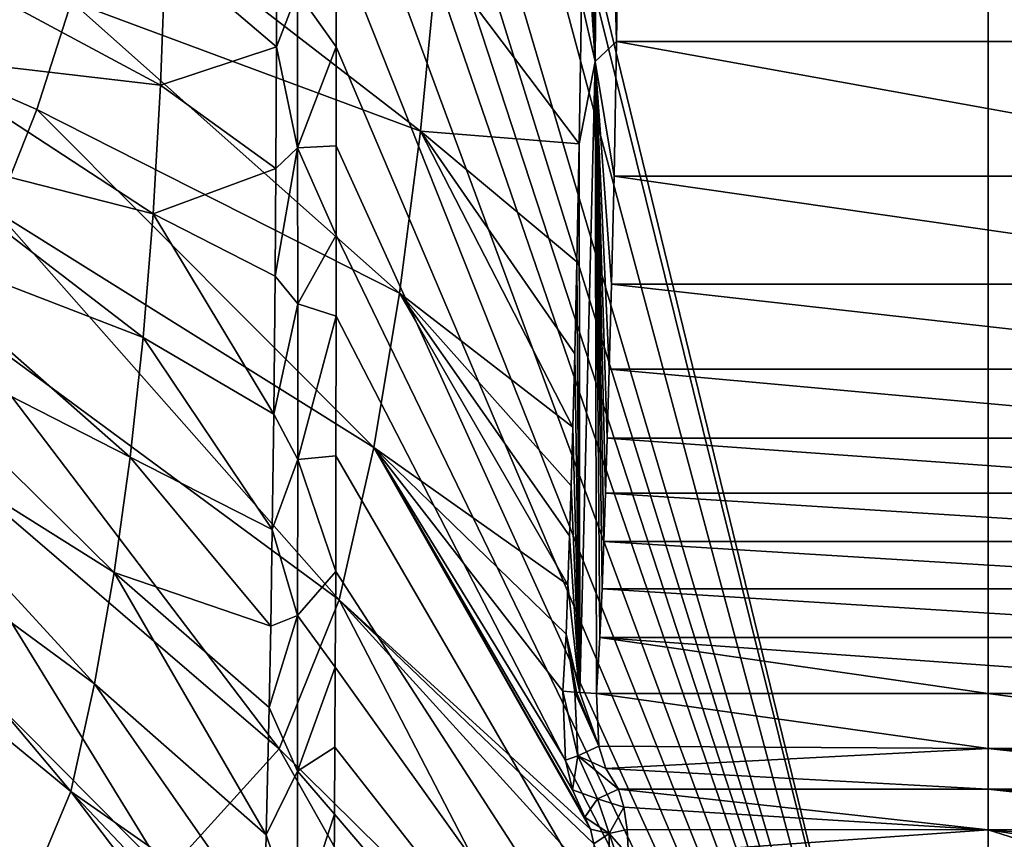
# Model space of a CAD drawing. Units: millimetres. Extents: x -605 to 605, y -514 to 10.
# Drawn here: x -130 to 2, y -410 to -300 of the extents above; entities that cross this region are included whole.
import ezdxf

# ---------------------------------------------------------------- set-up
doc = ezdxf.new("R2010")
doc.units = ezdxf.units.MM
doc.header["$LTSCALE"] = 81.481481
for name, color, linetype in [('125', 7, 'CONTINUOUS'), ('126', 7, 'CONTINUOUS'), ('22', 7, 'CONTINUOUS'), ('381', 7, 'CONTINUOUS'), ('382', 7, 'CONTINUOUS'), ('411', 7, 'CONTINUOUS'), ('464', 7, 'CONTINUOUS'), ('482', 7, 'CONTINUOUS'), ('483', 7, 'CONTINUOUS'), ('486', 7, 'CONTINUOUS'), ('487', 7, 'CONTINUOUS'), ('488', 7, 'CONTINUOUS'), ('97', 7, 'CONTINUOUS')]:
    doc.layers.add(name, color=color, linetype=linetype)

msp = doc.modelspace()

# ---------------------------------------------------------------- linework, layer by layer
at = {"layer": '125', "color": 7, "linetype": 'Continuous'}
for points in [[(48.97, -405.91, 818.31), (48.52, -408.91, 820.54), (0, -403.47, 815.25), (48.97, -405.91, 818.31)], [(0, -403.47, 815.25), (48.52, -408.91, 820.54), (0, -408.94, 820.56), (0, -403.47, 815.25)], [(49.72, -403.47, 815.25), (48.97, -405.91, 818.31), (0, -403.47, 815.25), (49.72, -403.47, 815.25)], [(48.52, -408.91, 820.54), (48.37, -412.4, 821.98), (0, -408.94, 820.56), (48.52, -408.91, 820.54)], [(48.58, -416.32, 822.5), (23.31, -416.32, 822.5), (0, -408.94, 820.56), (48.58, -416.32, 822.5)], [(48.37, -412.4, 821.98), (48.58, -416.32, 822.5), (0, -408.94, 820.56), (48.37, -412.4, 821.98)], [(23.31, -416.32, 822.5), (0, -416.32, 822.5), (0, -408.94, 820.56), (23.31, -416.32, 822.5)]]:
    msp.add_3dface(points, dxfattribs=at)
at = {"layer": '126', "color": 7, "linetype": 'Continuous'}
for points in [[(0, -390.63, 808), (52.64, -390.63, 808), (52.34, -397.69, 809.76), (0, -390.63, 808)], [(0, -390.63, 808), (52.34, -397.69, 809.76), (0, -398.01, 809.94), (0, -390.63, 808)], [(52.34, -397.69, 809.76), (51.41, -400.72, 811.9), (0, -398.01, 809.94), (52.34, -397.69, 809.76)], [(49.72, -403.47, 815.25), (0, -403.47, 815.25), (0, -398.01, 809.94), (49.72, -403.47, 815.25)], [(51.41, -400.72, 811.9), (49.72, -403.47, 815.25), (0, -398.01, 809.94), (51.41, -400.72, 811.9)]]:
    msp.add_3dface(points, dxfattribs=at)
at = {"layer": '22', "color": 7, "linetype": 'Continuous'}
for points in [[(87.69, -288.97, 850), (0, -3, 850), (87.67, -303.68, 850), (87.69, -288.97, 850)], [(87.67, -303.68, 850), (0, -3, 850), (87.66, -316.97, 850), (87.67, -303.68, 850)], [(87.66, -316.97, 850), (0, -3, 850), (87.66, -328.98, 850), (87.66, -316.97, 850)], [(87.66, -328.98, 850), (0, -3, 850), (87.66, -339.86, 850), (87.66, -328.98, 850)], [(87.66, -339.86, 850), (0, -3, 850), (87.69, -358.66, 850), (87.66, -339.86, 850)], [(87.69, -358.66, 850), (0, -3, 850), (87.73, -374.19, 850), (87.69, -358.66, 850)], [(87.73, -374.19, 850), (0, -3, 850), (87.78, -387.09, 850), (87.73, -374.19, 850)], [(87.78, -387.09, 850), (0, -3, 850), (87.84, -397.85, 850), (87.78, -387.09, 850)], [(87.84, -397.85, 850), (0, -3, 850), (87.9, -406.86, 850), (87.84, -397.85, 850)], [(87.9, -406.86, 850), (0, -3, 850), (87.95, -414.42, 850), (87.9, -406.86, 850)], [(87.95, -414.42, 850), (0, -3, 850), (88, -420.8, 850), (87.95, -414.42, 850)], [(88, -420.8, 850), (0, -3, 850), (88.05, -426.19, 850), (88, -420.8, 850)], [(88.05, -426.19, 850), (0, -3, 850), (88.1, -430.75, 850), (88.05, -426.19, 850)], [(88.1, -430.75, 850), (0, -3, 850), (88.16, -434.59, 850), (88.1, -430.75, 850)], [(88.16, -434.59, 850), (0, -3, 850), (88.22, -437.85, 850), (88.16, -434.59, 850)], [(88.22, -437.85, 850), (0, -3, 850), (88.28, -440.56, 850), (88.22, -437.85, 850)], [(88.28, -440.56, 850), (0, -3, 850), (88.38, -443.26, 850), (88.28, -440.56, 850)], [(88.38, -443.26, 850), (0, -3, 850), (88.65, -446.72, 850), (88.38, -443.26, 850)], [(88.65, -446.72, 850), (0, -3, 850), (89.13, -449.97, 850), (88.65, -446.72, 850)], [(89.13, -449.97, 850), (0, -3, 850), (0, -246.97, 850), (89.13, -449.97, 850)], [(89.82, -452.89, 850), (89.13, -449.97, 850), (0, -246.97, 850), (89.82, -452.89, 850)], [(90.73, -455.69, 850), (89.82, -452.89, 850), (0, -246.97, 850), (90.73, -455.69, 850)], [(91.88, -458.42, 850), (90.73, -455.69, 850), (0, -246.97, 850), (91.88, -458.42, 850)], [(0, -509.86, 850), (91.88, -458.42, 850), (0, -246.97, 850), (0, -509.86, 850)]]:
    msp.add_3dface(points, dxfattribs=at)
at = {"layer": '381', "linetype": 'Continuous'}
for points in [[(-95.7, -303.65, 843.28), (-95.66, -285.04, 843.28), (-110.61, -290.93, 798.02), (-95.7, -303.65, 843.28)], [(-111.29, -308.84, 797.84), (-110.61, -290.93, 798.02), (-143.16, -291.69, 759.65), (-111.29, -308.84, 797.84)], [(-111.29, -308.84, 797.84), (-95.7, -303.65, 843.28), (-110.61, -290.93, 798.02), (-111.29, -308.84, 797.84)], [(-144.72, -304.92, 759.46), (-111.29, -308.84, 797.84), (-143.16, -291.69, 759.65), (-144.72, -304.92, 759.46)], [(-95.77, -320.04, 843.29), (-95.7, -303.65, 843.28), (-111.29, -308.84, 797.84), (-95.77, -320.04, 843.29)], [(-146.76, -317.35, 759.27), (-112.29, -326.11, 797.67), (-144.72, -304.92, 759.46), (-146.76, -317.35, 759.27)], [(-112.29, -326.11, 797.67), (-111.29, -308.84, 797.84), (-144.72, -304.92, 759.46), (-112.29, -326.11, 797.67)], [(-112.29, -326.11, 797.67), (-95.77, -320.04, 843.29), (-111.29, -308.84, 797.84), (-112.29, -326.11, 797.67)], [(-149.3, -329, 759.1), (-113.63, -342.77, 797.5), (-146.76, -317.35, 759.27), (-149.3, -329, 759.1)], [(-113.63, -342.77, 797.5), (-112.29, -326.11, 797.67), (-146.76, -317.35, 759.27), (-113.63, -342.77, 797.5)], [(-95.87, -334.48, 843.29), (-95.77, -320.04, 843.29), (-112.29, -326.11, 797.67), (-95.87, -334.48, 843.29)], [(-113.63, -342.77, 797.5), (-96.06, -353.07, 843.31), (-112.29, -326.11, 797.67), (-113.63, -342.77, 797.5)], [(-96.06, -353.07, 843.31), (-95.87, -334.48, 843.29), (-112.29, -326.11, 797.67), (-96.06, -353.07, 843.31)], [(-152.42, -339.92, 758.94), (-115.37, -358.84, 797.34), (-149.3, -329, 759.1), (-152.42, -339.92, 758.94)], [(-115.37, -358.84, 797.34), (-113.63, -342.77, 797.5), (-149.3, -329, 759.1), (-115.37, -358.84, 797.34)], [(-156.15, -350.12, 758.78), (-117.53, -374.36, 797.18), (-152.42, -339.92, 758.94), (-156.15, -350.12, 758.78)], [(-117.53, -374.36, 797.18), (-115.37, -358.84, 797.34), (-152.42, -339.92, 758.94), (-117.53, -374.36, 797.18)], [(-115.37, -358.84, 797.34), (-96.26, -368.58, 843.34), (-113.63, -342.77, 797.5), (-115.37, -358.84, 797.34)], [(-96.26, -368.58, 843.34), (-96.06, -353.07, 843.31), (-113.63, -342.77, 797.5), (-96.26, -368.58, 843.34)], [(-160.56, -359.63, 758.64), (-120.17, -389.33, 797.03), (-156.15, -350.12, 758.78), (-160.56, -359.63, 758.64)], [(-120.17, -389.33, 797.03), (-117.53, -374.36, 797.18), (-156.15, -350.12, 758.78), (-120.17, -389.33, 797.03)], [(-166.37, -368.36, 758.51), (-123.34, -403.79, 796.88), (-160.56, -359.63, 758.64), (-166.37, -368.36, 758.51)], [(-123.34, -403.79, 796.88), (-120.17, -389.33, 797.03), (-160.56, -359.63, 758.64), (-123.34, -403.79, 796.88)], [(-117.53, -374.36, 797.18), (-96.47, -381.58, 843.37), (-115.37, -358.84, 797.34), (-117.53, -374.36, 797.18)], [(-96.47, -381.58, 843.37), (-96.26, -368.58, 843.34), (-115.37, -358.84, 797.34), (-96.47, -381.58, 843.37)], [(-175.05, -375.07, 758.38), (-129.02, -417.39, 796.73), (-166.37, -368.36, 758.51), (-175.05, -375.07, 758.38)], [(-129.02, -417.39, 796.73), (-123.34, -403.79, 796.88), (-166.37, -368.36, 758.51), (-129.02, -417.39, 796.73)], [(-120.17, -389.33, 797.03), (-97.06, -409.62, 843.48), (-117.53, -374.36, 797.18), (-120.17, -389.33, 797.03)], [(-96.68, -392.52, 843.41), (-96.47, -381.58, 843.37), (-117.53, -374.36, 797.18), (-96.68, -392.52, 843.41)], [(-97.06, -409.62, 843.48), (-96.68, -392.52, 843.41), (-117.53, -374.36, 797.18), (-97.06, -409.62, 843.48)], [(-141.24, -426.57, 796.59), (-129.02, -417.39, 796.73), (-175.05, -375.07, 758.38), (-141.24, -426.57, 796.59)], [(-123.34, -403.79, 796.88), (-97.36, -421.97, 843.56), (-120.17, -389.33, 797.03), (-123.34, -403.79, 796.88)], [(-97.36, -421.97, 843.56), (-97.06, -409.62, 843.48), (-120.17, -389.33, 797.03), (-97.36, -421.97, 843.56)], [(-129.02, -417.39, 796.73), (-97.8, -437.48, 843.71), (-123.34, -403.79, 796.88), (-129.02, -417.39, 796.73)], [(-97.61, -430.95, 843.63), (-97.36, -421.97, 843.56), (-123.34, -403.79, 796.88), (-97.61, -430.95, 843.63)], [(-97.8, -437.48, 843.71), (-97.61, -430.95, 843.63), (-123.34, -403.79, 796.88), (-97.8, -437.48, 843.71)]]:
    msp.add_3dface(points, dxfattribs=at)
at = {"layer": '382', "linetype": 'Continuous'}
for points in [[(0, -509.86, 850), (0, -246.97, 850), (-89.59, -141.88, 850), (0, -509.86, 850)], [(-88.21, -153.91, 850), (0, -509.86, 850), (-89.59, -141.88, 850), (-88.21, -153.91, 850)], [(-88.21, -153.91, 850), (-88.1, -181.36, 850), (0, -509.86, 850), (-88.21, -153.91, 850)], [(-87.96, -212.46, 850), (0, -509.86, 850), (-88.1, -181.36, 850), (-87.96, -212.46, 850)], [(-87.89, -227.46, 850), (0, -509.86, 850), (-87.96, -212.46, 850), (-87.89, -227.46, 850)], [(-87.83, -241.5, 850), (0, -509.86, 850), (-87.89, -227.46, 850), (-87.83, -241.5, 850)], [(-87.79, -254.6, 850), (0, -509.86, 850), (-87.83, -241.5, 850), (-87.79, -254.6, 850)], [(-87.73, -272.67, 850), (0, -509.86, 850), (-87.79, -254.6, 850), (-87.73, -272.67, 850)], [(-87.69, -288.97, 850), (0, -509.86, 850), (-87.73, -272.67, 850), (-87.69, -288.97, 850)], [(-87.67, -303.68, 850), (0, -509.86, 850), (-87.69, -288.97, 850), (-87.67, -303.68, 850)], [(-87.66, -316.97, 850), (0, -509.86, 850), (-87.67, -303.68, 850), (-87.66, -316.97, 850)], [(-87.66, -328.98, 850), (0, -509.86, 850), (-87.66, -316.97, 850), (-87.66, -328.98, 850)], [(-87.66, -339.86, 850), (0, -509.86, 850), (-87.66, -328.98, 850), (-87.66, -339.86, 850)], [(-87.69, -358.66, 850), (0, -509.86, 850), (-87.66, -339.86, 850), (-87.69, -358.66, 850)], [(-87.73, -374.19, 850), (0, -509.86, 850), (-87.69, -358.66, 850), (-87.73, -374.19, 850)], [(-87.78, -387.09, 850), (0, -509.86, 850), (-87.73, -374.19, 850), (-87.78, -387.09, 850)], [(-87.84, -397.85, 850), (0, -509.86, 850), (-87.78, -387.09, 850), (-87.84, -397.85, 850)], [(-87.9, -406.86, 850), (0, -509.86, 850), (-87.84, -397.85, 850), (-87.9, -406.86, 850)], [(-87.95, -414.42, 850), (0, -509.86, 850), (-87.9, -406.86, 850), (-87.95, -414.42, 850)]]:
    msp.add_3dface(points, dxfattribs=at)
at = {"layer": '411', "linetype": 'Continuous'}
for points in [[(-123.27, -297.56, 716.89), (-127.91, -312.1, 716.42), (-203.45, -278.98, 695.09), (-123.27, -297.56, 716.89)], [(-127.91, -312.1, 716.42), (-133.4, -325.8, 715.99), (-203.45, -278.98, 695.09), (-127.91, -312.1, 716.42)], [(-123.27, -297.56, 716.89), (-119.5, -281.67, 717.4), (-76.31, -315.01, 759.47), (-123.27, -297.56, 716.89)], [(-76.31, -315.01, 759.47), (-119.5, -281.67, 717.4), (-74.03, -291.42, 760.35), (-76.31, -315.01, 759.47)], [(-76.31, -315.01, 759.47), (-74.03, -291.42, 760.35), (-54.97, -316.71, 804.53), (-76.31, -315.01, 759.47)], [(-54.97, -316.71, 804.53), (-74.03, -291.42, 760.35), (-54.66, -297.58, 804.44), (-54.97, -316.71, 804.53)], [(-127.91, -312.1, 716.42), (-123.27, -297.56, 716.89), (-79.17, -336.79, 758.63), (-127.91, -312.1, 716.42)], [(-79.17, -336.79, 758.63), (-123.27, -297.56, 716.89), (-76.31, -315.01, 759.47), (-79.17, -336.79, 758.63)], [(-133.4, -325.8, 715.99), (-127.91, -312.1, 716.42), (-82.58, -357.54, 757.86), (-133.4, -325.8, 715.99)], [(-82.58, -357.54, 757.86), (-127.91, -312.1, 716.42), (-79.17, -336.79, 758.63), (-82.58, -357.54, 757.86)], [(-79.17, -336.79, 758.63), (-76.31, -315.01, 759.47), (-55.85, -354.81, 804.77), (-79.17, -336.79, 758.63)], [(-55.85, -354.81, 804.77), (-76.31, -315.01, 759.47), (-55.58, -344.93, 804.7), (-55.85, -354.81, 804.77)], [(-55.58, -344.93, 804.7), (-76.31, -315.01, 759.47), (-55.29, -332.58, 804.62), (-55.58, -344.93, 804.7)], [(-55.29, -332.58, 804.62), (-76.31, -315.01, 759.47), (-54.97, -316.71, 804.53), (-55.29, -332.58, 804.62)], [(-140.26, -338.97, 715.63), (-133.4, -325.8, 715.99), (-87.27, -378, 757.16), (-140.26, -338.97, 715.63)], [(-87.27, -378, 757.16), (-133.4, -325.8, 715.99), (-82.58, -357.54, 757.86), (-87.27, -378, 757.16)], [(-82.58, -357.54, 757.86), (-79.17, -336.79, 758.63), (-56.51, -375.99, 804.93), (-82.58, -357.54, 757.86)], [(-56.51, -375.99, 804.93), (-79.17, -336.79, 758.63), (-56.29, -369.43, 804.88), (-56.51, -375.99, 804.93)], [(-56.29, -369.43, 804.88), (-79.17, -336.79, 758.63), (-56.08, -362.69, 804.83), (-56.29, -369.43, 804.88)], [(-56.08, -362.69, 804.83), (-79.17, -336.79, 758.63), (-55.85, -354.81, 804.77), (-56.08, -362.69, 804.83)], [(-149.54, -351.53, 715.35), (-140.26, -338.97, 715.63), (-95.34, -398.06, 756.57), (-149.54, -351.53, 715.35)], [(-95.34, -398.06, 756.57), (-140.26, -338.97, 715.63), (-87.27, -378, 757.16), (-95.34, -398.06, 756.57)], [(-163.23, -361.74, 715.15), (-149.54, -351.53, 715.35), (-110.57, -414.85, 756.1), (-163.23, -361.74, 715.15)], [(-110.57, -414.85, 756.1), (-149.54, -351.53, 715.35), (-95.34, -398.06, 756.57), (-110.57, -414.85, 756.1)], [(-87.27, -378, 757.16), (-82.58, -357.54, 757.86), (-53.48, -408.86, 816.78), (-87.27, -378, 757.16)], [(-53.48, -408.86, 816.78), (-82.58, -357.54, 757.86), (-54.23, -407.24, 814.76), (-53.48, -408.86, 816.78)], [(-54.23, -407.24, 814.76), (-82.58, -357.54, 757.86), (-55.9, -403.58, 810.34), (-54.23, -407.24, 814.76)], [(-55.9, -403.58, 810.34), (-82.58, -357.54, 757.86), (-56.83, -399.58, 807.5), (-55.9, -403.58, 810.34)], [(-56.83, -399.58, 807.5), (-82.58, -357.54, 757.86), (-57.17, -390.31, 805.08), (-56.83, -399.58, 807.5)], [(-57.17, -390.31, 805.08), (-82.58, -357.54, 757.86), (-56.76, -382.66, 805), (-57.17, -390.31, 805.08)], [(-56.76, -382.66, 805), (-82.58, -357.54, 757.86), (-56.51, -375.99, 804.93), (-56.76, -382.66, 805)], [(-135.93, -424.2, 755.77), (-163.23, -361.74, 715.15), (-110.57, -414.85, 756.1), (-135.93, -424.2, 755.77)], [(-95.34, -398.06, 756.57), (-87.27, -378, 757.16), (-57.61, -435.29, 819.93), (-95.34, -398.06, 756.57)], [(-57.61, -435.29, 819.93), (-87.27, -378, 757.16), (-53.06, -415.64, 819.62), (-57.61, -435.29, 819.93)], [(-53.06, -415.64, 819.62), (-87.27, -378, 757.16), (-53.03, -410.82, 818.27), (-53.06, -415.64, 819.62)], [(-53.03, -410.82, 818.27), (-87.27, -378, 757.16), (-53.48, -408.86, 816.78), (-53.03, -410.82, 818.27)], [(-110.57, -414.85, 756.1), (-95.34, -398.06, 756.57), (-65.78, -450.45, 820.16), (-110.57, -414.85, 756.1)], [(-65.78, -450.45, 820.16), (-95.34, -398.06, 756.57), (-57.61, -435.29, 819.93), (-65.78, -450.45, 820.16)]]:
    msp.add_3dface(points, dxfattribs=at)
at = {"layer": '464', "linetype": 'Continuous'}
for points in [[(-95.66, -285.04, 843.28), (-95.7, -303.65, 843.28), (-92.88, -296.3, 848.12), (-95.66, -285.04, 843.28)], [(-87.67, -303.68, 850), (-87.69, -288.97, 850), (-92.88, -296.3, 848.12), (-87.67, -303.68, 850)], [(-95.7, -303.65, 843.28), (-92.85, -317.25, 848.16), (-92.88, -296.3, 848.12), (-95.7, -303.65, 843.28)], [(-92.85, -317.25, 848.16), (-87.67, -303.68, 850), (-92.88, -296.3, 848.12), (-92.85, -317.25, 848.16)], [(-95.7, -303.65, 843.28), (-95.77, -320.04, 843.29), (-92.85, -317.25, 848.16), (-95.7, -303.65, 843.28)], [(-87.66, -316.97, 850), (-87.67, -303.68, 850), (-92.85, -317.25, 848.16), (-87.66, -316.97, 850)], [(-95.77, -320.04, 843.29), (-95.87, -334.48, 843.29), (-92.85, -317.25, 848.16), (-95.77, -320.04, 843.29)], [(-95.87, -334.48, 843.29), (-92.84, -338.21, 848.22), (-92.85, -317.25, 848.16), (-95.87, -334.48, 843.29)], [(-87.66, -328.98, 850), (-87.66, -316.97, 850), (-92.85, -317.25, 848.16), (-87.66, -328.98, 850)], [(-92.84, -338.21, 848.22), (-87.66, -328.98, 850), (-92.85, -317.25, 848.16), (-92.84, -338.21, 848.22)], [(-87.66, -339.86, 850), (-87.66, -328.98, 850), (-92.84, -338.21, 848.22), (-87.66, -339.86, 850)], [(-95.87, -334.48, 843.29), (-96.06, -353.07, 843.31), (-92.84, -338.21, 848.22), (-95.87, -334.48, 843.29)], [(-96.06, -353.07, 843.31), (-92.84, -359.16, 848.31), (-92.84, -338.21, 848.22), (-96.06, -353.07, 843.31)], [(-92.84, -359.16, 848.31), (-87.66, -339.86, 850), (-92.84, -338.21, 848.22), (-92.84, -359.16, 848.31)], [(-87.69, -358.66, 850), (-87.66, -339.86, 850), (-92.84, -359.16, 848.31), (-87.69, -358.66, 850)], [(-96.06, -353.07, 843.31), (-96.26, -368.58, 843.34), (-92.84, -359.16, 848.31), (-96.06, -353.07, 843.31)], [(-87.73, -374.19, 850), (-87.69, -358.66, 850), (-92.84, -359.16, 848.31), (-87.73, -374.19, 850)], [(-96.26, -368.58, 843.34), (-92.85, -380.11, 848.42), (-92.84, -359.16, 848.31), (-96.26, -368.58, 843.34)], [(-92.85, -380.11, 848.42), (-87.73, -374.19, 850), (-92.84, -359.16, 848.31), (-92.85, -380.11, 848.42)], [(-96.26, -368.58, 843.34), (-96.47, -381.58, 843.37), (-92.85, -380.11, 848.42), (-96.26, -368.58, 843.34)], [(-87.78, -387.09, 850), (-87.73, -374.19, 850), (-92.85, -380.11, 848.42), (-87.78, -387.09, 850)], [(-96.47, -381.58, 843.37), (-96.68, -392.52, 843.41), (-92.85, -380.11, 848.42), (-96.47, -381.58, 843.37)], [(-96.68, -392.52, 843.41), (-92.86, -401.07, 848.57), (-92.85, -380.11, 848.42), (-96.68, -392.52, 843.41)], [(-92.86, -401.07, 848.57), (-87.78, -387.09, 850), (-92.85, -380.11, 848.42), (-92.86, -401.07, 848.57)], [(-87.84, -397.85, 850), (-87.78, -387.09, 850), (-92.86, -401.07, 848.57), (-87.84, -397.85, 850)], [(-96.68, -392.52, 843.41), (-97.06, -409.62, 843.48), (-92.86, -401.07, 848.57), (-96.68, -392.52, 843.41)], [(-87.9, -406.86, 850), (-87.84, -397.85, 850), (-92.86, -401.07, 848.57), (-87.9, -406.86, 850)], [(-97.06, -409.62, 843.48), (-92.85, -422.03, 848.75), (-92.86, -401.07, 848.57), (-97.06, -409.62, 843.48)], [(-92.85, -422.03, 848.75), (-87.9, -406.86, 850), (-92.86, -401.07, 848.57), (-92.85, -422.03, 848.75)], [(-87.95, -414.42, 850), (-87.9, -406.86, 850), (-92.85, -422.03, 848.75), (-87.95, -414.42, 850)], [(-97.06, -409.62, 843.48), (-97.36, -421.97, 843.56), (-92.85, -422.03, 848.75), (-97.06, -409.62, 843.48)]]:
    msp.add_3dface(points, dxfattribs=at)
at = {"layer": '482', "linetype": 'Continuous'}
for points in [[(0, -403.47, 815.25), (0, -408.94, 820.56), (-49.72, -403.47, 815.25), (0, -403.47, 815.25)], [(-49.72, -403.47, 815.25), (0, -408.94, 820.56), (-48.97, -405.91, 818.31), (-49.72, -403.47, 815.25)], [(-48.97, -405.91, 818.31), (0, -408.94, 820.56), (-48.52, -408.91, 820.54), (-48.97, -405.91, 818.31)], [(-48.52, -408.91, 820.54), (0, -408.94, 820.56), (-48.37, -412.4, 821.98), (-48.52, -408.91, 820.54)], [(0, -408.94, 820.56), (0, -416.32, 822.5), (-48.37, -412.4, 821.98), (0, -408.94, 820.56)]]:
    msp.add_3dface(points, dxfattribs=at)
at = {"layer": '483', "linetype": 'Continuous'}
for points in [[(-52.64, -390.63, 808), (0, -390.63, 808), (0, -398.01, 809.94), (-52.64, -390.63, 808)], [(-52.64, -390.63, 808), (0, -398.01, 809.94), (-52.34, -397.69, 809.76), (-52.64, -390.63, 808)], [(-52.34, -397.69, 809.76), (0, -398.01, 809.94), (-51.41, -400.72, 811.9), (-52.34, -397.69, 809.76)], [(0, -398.01, 809.94), (0, -403.47, 815.25), (-51.41, -400.72, 811.9), (0, -398.01, 809.94)], [(0, -403.47, 815.25), (-49.72, -403.47, 815.25), (-51.41, -400.72, 811.9), (0, -403.47, 815.25)]]:
    msp.add_3dface(points, dxfattribs=at)
at = {"layer": '486', "linetype": 'Continuous'}
for points in [[(-49.72, -403.47, 815.25), (-48.97, -405.91, 818.31), (-52.51, -404.79, 815.56), (-49.72, -403.47, 815.25)], [(-50.95, -409.45, 820.11), (-54.23, -407.24, 814.76), (-52.51, -404.79, 815.56), (-50.95, -409.45, 820.11)], [(-48.97, -405.91, 818.31), (-50.95, -409.45, 820.11), (-52.51, -404.79, 815.56), (-48.97, -405.91, 818.31)], [(-48.97, -405.91, 818.31), (-48.52, -408.91, 820.54), (-50.95, -409.45, 820.11), (-48.97, -405.91, 818.31)], [(-53.48, -408.86, 816.78), (-54.23, -407.24, 814.76), (-50.95, -409.45, 820.11), (-53.48, -408.86, 816.78)], [(-53.03, -410.82, 818.27), (-53.48, -408.86, 816.78), (-50.95, -409.45, 820.11), (-53.03, -410.82, 818.27)], [(-48.52, -408.91, 820.54), (-48.37, -412.4, 821.98), (-50.95, -409.45, 820.11), (-48.52, -408.91, 820.54)], [(-50.96, -415.96, 821.88), (-53.03, -410.82, 818.27), (-50.95, -409.45, 820.11), (-50.96, -415.96, 821.88)], [(-48.58, -416.32, 822.5), (-50.96, -415.96, 821.88), (-50.95, -409.45, 820.11), (-48.58, -416.32, 822.5)], [(-48.37, -412.4, 821.98), (-48.58, -416.32, 822.5), (-50.95, -409.45, 820.11), (-48.37, -412.4, 821.98)]]:
    msp.add_3dface(points, dxfattribs=at)
at = {"layer": '487', "linetype": 'Continuous'}
for points in [[(-56.83, -399.58, 807.5), (-57.17, -390.31, 805.08), (-55.16, -398.98, 809.39), (-56.83, -399.58, 807.5)], [(-55.16, -398.98, 809.39), (-57.17, -390.31, 805.08), (-55.58, -390.42, 807.04), (-55.16, -398.98, 809.39)], [(-52.34, -397.69, 809.76), (-55.16, -398.98, 809.39), (-55.58, -390.42, 807.04), (-52.34, -397.69, 809.76)], [(-52.34, -397.69, 809.76), (-55.58, -390.42, 807.04), (-55.33, -390.44, 807.21), (-52.34, -397.69, 809.76)], [(-54.92, -390.47, 807.45), (-52.34, -397.69, 809.76), (-55.33, -390.44, 807.21), (-54.92, -390.47, 807.45)], [(-52.64, -390.63, 808), (-52.34, -397.69, 809.76), (-54.92, -390.47, 807.45), (-52.64, -390.63, 808)], [(-52.34, -397.69, 809.76), (-51.41, -400.72, 811.9), (-55.16, -398.98, 809.39), (-52.34, -397.69, 809.76)], [(-55.9, -403.58, 810.34), (-56.83, -399.58, 807.5), (-55.16, -398.98, 809.39), (-55.9, -403.58, 810.34)], [(-52.51, -404.79, 815.56), (-55.9, -403.58, 810.34), (-55.16, -398.98, 809.39), (-52.51, -404.79, 815.56)], [(-51.41, -400.72, 811.9), (-49.72, -403.47, 815.25), (-55.16, -398.98, 809.39), (-51.41, -400.72, 811.9)], [(-49.72, -403.47, 815.25), (-52.51, -404.79, 815.56), (-55.16, -398.98, 809.39), (-49.72, -403.47, 815.25)], [(-54.23, -407.24, 814.76), (-55.9, -403.58, 810.34), (-52.51, -404.79, 815.56), (-54.23, -407.24, 814.76)]]:
    msp.add_3dface(points, dxfattribs=at)
at = {"layer": '488', "linetype": 'Continuous'}
for points in [[(-53.92, -221.57, 804.24), (-52.12, -220.79, 806.97), (-52.85, -305.66, 807.11), (-53.92, -221.57, 804.24)], [(-52.12, -220.79, 806.97), (-49.96, -302.93, 808), (-52.85, -305.66, 807.11), (-52.12, -220.79, 806.97)], [(-49.7, -285.22, 808), (-49.96, -302.93, 808), (-52.12, -220.79, 806.97), (-49.7, -285.22, 808)], [(-53.97, -228.37, 804.25), (-53.92, -221.57, 804.24), (-52.85, -305.66, 807.11), (-53.97, -228.37, 804.25)], [(-54.03, -235.95, 804.26), (-53.97, -228.37, 804.25), (-52.85, -305.66, 807.11), (-54.03, -235.95, 804.26)], [(-54.09, -244.2, 804.28), (-54.03, -235.95, 804.26), (-52.85, -305.66, 807.11), (-54.09, -244.2, 804.28)], [(-54.17, -254, 804.3), (-54.09, -244.2, 804.28), (-52.85, -305.66, 807.11), (-54.17, -254, 804.3)], [(-54.29, -265.92, 804.33), (-54.17, -254, 804.3), (-52.85, -305.66, 807.11), (-54.29, -265.92, 804.33)], [(-54.44, -280.25, 804.38), (-54.29, -265.92, 804.33), (-52.85, -305.66, 807.11), (-54.44, -280.25, 804.38)], [(-54.66, -297.58, 804.44), (-54.44, -280.25, 804.38), (-52.85, -305.66, 807.11), (-54.66, -297.58, 804.44)], [(-54.97, -316.71, 804.53), (-54.66, -297.58, 804.44), (-52.85, -305.66, 807.11), (-54.97, -316.71, 804.53)], [(-49.96, -302.93, 808), (-50.3, -321.07, 808), (-52.85, -305.66, 807.11), (-49.96, -302.93, 808)], [(-54.92, -390.47, 807.45), (-54.97, -316.71, 804.53), (-52.85, -305.66, 807.11), (-54.92, -390.47, 807.45)], [(-52.64, -390.63, 808), (-54.92, -390.47, 807.45), (-52.85, -305.66, 807.11), (-52.64, -390.63, 808)], [(-50.3, -321.07, 808), (-50.63, -335.57, 808), (-52.85, -305.66, 807.11), (-50.3, -321.07, 808)], [(-50.63, -335.57, 808), (-50.94, -347.02, 808), (-52.85, -305.66, 807.11), (-50.63, -335.57, 808)], [(-50.94, -347.02, 808), (-51.22, -356.27, 808), (-52.85, -305.66, 807.11), (-50.94, -347.02, 808)], [(-51.22, -356.27, 808), (-51.46, -363.7, 808), (-52.85, -305.66, 807.11), (-51.22, -356.27, 808)], [(-51.46, -363.7, 808), (-51.68, -370.19, 808), (-52.85, -305.66, 807.11), (-51.46, -363.7, 808)], [(-51.68, -370.19, 808), (-51.91, -376.56, 808), (-52.85, -305.66, 807.11), (-51.68, -370.19, 808)], [(-51.91, -376.56, 808), (-52.2, -383.1, 808), (-52.85, -305.66, 807.11), (-51.91, -376.56, 808)], [(-52.2, -383.1, 808), (-52.64, -390.63, 808), (-52.85, -305.66, 807.11), (-52.2, -383.1, 808)], [(-55.29, -332.58, 804.62), (-54.97, -316.71, 804.53), (-54.92, -390.47, 807.45), (-55.29, -332.58, 804.62)], [(-55.58, -344.93, 804.7), (-55.29, -332.58, 804.62), (-54.92, -390.47, 807.45), (-55.58, -344.93, 804.7)], [(-55.85, -354.81, 804.77), (-55.58, -344.93, 804.7), (-54.92, -390.47, 807.45), (-55.85, -354.81, 804.77)], [(-56.08, -362.69, 804.83), (-55.85, -354.81, 804.77), (-54.92, -390.47, 807.45), (-56.08, -362.69, 804.83)], [(-56.29, -369.43, 804.88), (-56.08, -362.69, 804.83), (-54.92, -390.47, 807.45), (-56.29, -369.43, 804.88)], [(-56.51, -375.99, 804.93), (-56.29, -369.43, 804.88), (-54.92, -390.47, 807.45), (-56.51, -375.99, 804.93)], [(-56.76, -382.66, 805), (-56.51, -375.99, 804.93), (-54.92, -390.47, 807.45), (-56.76, -382.66, 805)], [(-57.17, -390.31, 805.08), (-56.76, -382.66, 805), (-55.58, -390.42, 807.04), (-57.17, -390.31, 805.08)], [(-55.58, -390.42, 807.04), (-56.76, -382.66, 805), (-55.33, -390.44, 807.21), (-55.58, -390.42, 807.04)], [(-56.76, -382.66, 805), (-54.92, -390.47, 807.45), (-55.33, -390.44, 807.21), (-56.76, -382.66, 805)]]:
    msp.add_3dface(points, dxfattribs=at)
at = {"layer": '97', "color": 7, "linetype": 'Continuous'}
for points in [[(-49.96, -302.93, 808), (-49.7, -285.22, 808), (49.96, -302.93, 808), (-49.96, -302.93, 808)], [(49.96, -302.93, 808), (-49.7, -285.22, 808), (49.7, -285.22, 808), (49.96, -302.93, 808)], [(-50.3, -321.07, 808), (-49.96, -302.93, 808), (50.3, -321.07, 808), (-50.3, -321.07, 808)], [(50.3, -321.07, 808), (-49.96, -302.93, 808), (49.96, -302.93, 808), (50.3, -321.07, 808)], [(-50.63, -335.57, 808), (-50.3, -321.07, 808), (50.63, -335.57, 808), (-50.63, -335.57, 808)], [(50.63, -335.57, 808), (-50.3, -321.07, 808), (50.3, -321.07, 808), (50.63, -335.57, 808)], [(-50.94, -347.02, 808), (-50.63, -335.57, 808), (50.94, -347.02, 808), (-50.94, -347.02, 808)], [(50.94, -347.02, 808), (-50.63, -335.57, 808), (50.63, -335.57, 808), (50.94, -347.02, 808)], [(-51.22, -356.27, 808), (-50.94, -347.02, 808), (51.22, -356.27, 808), (-51.22, -356.27, 808)], [(51.22, -356.27, 808), (-50.94, -347.02, 808), (50.94, -347.02, 808), (51.22, -356.27, 808)], [(-51.46, -363.7, 808), (-51.22, -356.27, 808), (51.46, -363.7, 808), (-51.46, -363.7, 808)], [(51.46, -363.7, 808), (-51.22, -356.27, 808), (51.22, -356.27, 808), (51.46, -363.7, 808)], [(-51.68, -370.19, 808), (-51.46, -363.7, 808), (51.68, -370.19, 808), (-51.68, -370.19, 808)], [(51.68, -370.19, 808), (-51.46, -363.7, 808), (51.46, -363.7, 808), (51.68, -370.19, 808)], [(-51.91, -376.56, 808), (-51.68, -370.19, 808), (51.91, -376.56, 808), (-51.91, -376.56, 808)], [(51.91, -376.56, 808), (-51.68, -370.19, 808), (51.68, -370.19, 808), (51.91, -376.56, 808)], [(-52.2, -383.1, 808), (-51.91, -376.56, 808), (52.2, -383.1, 808), (-52.2, -383.1, 808)], [(52.2, -383.1, 808), (-51.91, -376.56, 808), (51.91, -376.56, 808), (52.2, -383.1, 808)], [(-52.64, -390.63, 808), (-52.2, -383.1, 808), (0, -390.63, 808), (-52.64, -390.63, 808)], [(0, -390.63, 808), (-52.2, -383.1, 808), (52.64, -390.63, 808), (0, -390.63, 808)], [(52.64, -390.63, 808), (-52.2, -383.1, 808), (52.2, -383.1, 808), (52.64, -390.63, 808)]]:
    msp.add_3dface(points, dxfattribs=at)

doc.saveas('drawing.dxf')
